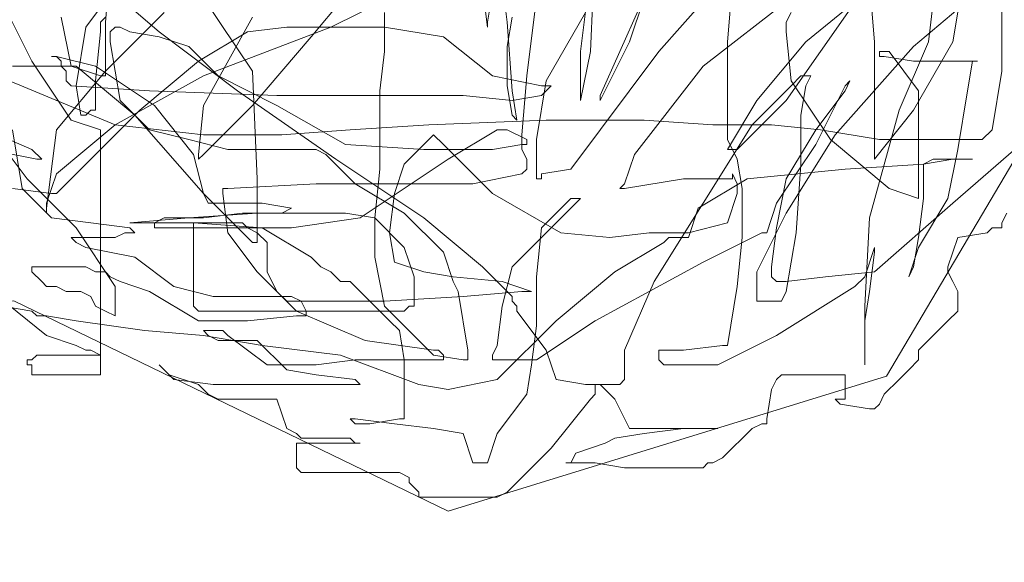
# Model space of a CAD drawing. Units: millimetres. Extents: x 354974 to 355100, y 326971 to 327031.
# Drawn here: x 355000 to 355000, y 326976 to 326976 of the extents above; entities that cross this region are included whole.
import ezdxf

# ---------------------------------------------------------------- set-up
doc = ezdxf.new("R2010")
doc.units = ezdxf.units.MM
doc.linetypes.add('HIDDEN2', pattern=[0.1875, 0.125, -0.0625])
doc.layers.add('MUEBLES', color=7, linetype='Continuous', lineweight=9)
doc.layers.add('TEXTURAS', color=7, linetype='Continuous', lineweight=0)

# ---------------------------------------------------------------- blocks, each defined once
blk = doc.blocks.new('C-matri')
at = {"layer": 'TEXTURAS', "color": 250, "linetype": 'Continuous', "lineweight": 5}
for p, q in [((1.24881, -0.15496), (1.25046, -0.15332)), ((1.25046, -0.15332), (1.25046, -0.1525)), ((1.25046, -0.1525), (1.26363, -0.1525)), ((1.26363, -0.1525), (1.26527, -0.15332)), ((1.26527, -0.15332), (1.26774, -0.15579)), ((1.24881, -0.15579), (1.24881, -0.15496)), ((1.22988, -0.15743), (1.2307, -0.15661)), ((1.2307, -0.15661), (1.24717, -0.15661)), ((1.24717, -0.15661), (1.24881, -0.15579)), ((1.26774, -0.15579), (1.27268, -0.16072)), ((1.22988, -0.16154), (1.22988, -0.15743)), ((1.25787, -0.16319), (1.25951, -0.15825)), ((1.25951, -0.15825), (1.26198, -0.15825)), ((1.26198, -0.15825), (1.26363, -0.16319)), ((1.27598, -0.15825), (1.27515, -0.15825)), ((1.27515, -0.15825), (1.28009, -0.15825)), ((1.2768, -0.1599), (1.27598, -0.15825)), ((1.28009, -0.15825), (1.28503, -0.15743)), ((1.28503, -0.15743), (1.2982, -0.15743)), ((1.2982, -0.15743), (1.29902, -0.15825)), ((1.29902, -0.15825), (1.29985, -0.15825)), ((1.29985, -0.15825), (1.30149, -0.15908)), ((1.28174, -0.16154), (1.2768, -0.1599)), ((1.30149, -0.15908), (1.30643, -0.16401)), ((1.24058, -0.16154), (1.22988, -0.16154)), ((1.23893, -0.16237), (1.23976, -0.16154)), ((1.23976, -0.16154), (1.24058, -0.16154)), ((1.27268, -0.16072), (1.27927, -0.16895)), ((1.28338, -0.16237), (1.28174, -0.16154)), ((1.22824, -0.16401), (1.22988, -0.16319)), ((1.22988, -0.16319), (1.2307, -0.16237)), ((1.2307, -0.16237), (1.23893, -0.16237)), ((1.25293, -0.16401), (1.25787, -0.16319)), ((1.26363, -0.16319), (1.26857, -0.16977)), ((1.28832, -0.16319), (1.28338, -0.16237)), ((1.29491, -0.16401), (1.28832, -0.16319)), ((1.22659, -0.16895), (1.22824, -0.16401)), ((1.23976, -0.16483), (1.23893, -0.16566)), ((1.24223, -0.16483), (1.23976, -0.16483)), ((1.23976, -0.16566), (1.24634, -0.16483)), ((1.24717, -0.16566), (1.24223, -0.16483)), ((1.24634, -0.16483), (1.25293, -0.16401)), ((1.28338, -0.16895), (1.28585, -0.16401)), ((1.28585, -0.16401), (1.30067, -0.16401)), ((1.30067, -0.16401), (1.29491, -0.16401)), ((1.30643, -0.16401), (1.30808, -0.16483)), ((1.30808, -0.16483), (1.3089, -0.16483)), ((1.3089, -0.16483), (1.3089, -0.16566)), ((1.23893, -0.16566), (1.23976, -0.16566)), ((1.24799, -0.16566), (1.24717, -0.16566)), ((1.24799, -0.17553), (1.24799, -0.16566)), ((1.3089, -0.16566), (1.30972, -0.17059)), ((1.32042, -0.16895), (1.32125, -0.16812)), ((1.32125, -0.16812), (1.32619, -0.1673)), ((1.32619, -0.1673), (1.32701, -0.1673)), ((1.32701, -0.1673), (1.32783, -0.16812)), ((1.32783, -0.16812), (1.32866, -0.16977)), ((1.21342, -0.17141), (1.21506, -0.16977)), ((1.21506, -0.16977), (1.21671, -0.16895)), ((1.21671, -0.16895), (1.22659, -0.16895)), ((1.26857, -0.16977), (1.26939, -0.1747)), ((1.27927, -0.16895), (1.28009, -0.16977)), ((1.28009, -0.16977), (1.28009, -0.17141)), ((1.28174, -0.17059), (1.28338, -0.16895)), ((1.32207, -0.16895), (1.32042, -0.16895)), ((1.32207, -0.17306), (1.32207, -0.16895)), ((1.32866, -0.16977), (1.33113, -0.17224)), ((1.20848, -0.17306), (1.21342, -0.17141)), ((1.21589, -0.17141), (1.2093, -0.17224)), ((1.24058, -0.17141), (1.21589, -0.17141)), ((1.23729, -0.17635), (1.25046, -0.17141)), ((1.23976, -0.17224), (1.24058, -0.17141)), ((1.25046, -0.17141), (1.2554, -0.17059)), ((1.2554, -0.17059), (1.26363, -0.17224)), ((1.27845, -0.17141), (1.27351, -0.17224)), ((1.28421, -0.17141), (1.27845, -0.17141)), ((1.28009, -0.17141), (1.28092, -0.17141)), ((1.28092, -0.17141), (1.28174, -0.17059)), ((1.28503, -0.17224), (1.28421, -0.17141)), ((1.30972, -0.17059), (1.31055, -0.17224)), ((1.18543, -0.1747), (1.18543, -0.17306)), ((1.18543, -0.17306), (1.19696, -0.17306)), ((1.19696, -0.17306), (1.19696, -0.21418)), ((1.20683, -0.1747), (1.20848, -0.17306)), ((1.2093, -0.17224), (1.20766, -0.17388)), ((1.22824, -0.17388), (1.23317, -0.17306)), ((1.23317, -0.17306), (1.23976, -0.17224)), ((1.26363, -0.17224), (1.27351, -0.18211)), ((1.27351, -0.17224), (1.27186, -0.17717)), ((1.28503, -0.17717), (1.28503, -0.17224)), ((1.31055, -0.17224), (1.31137, -0.17306)), ((1.31137, -0.17306), (1.32207, -0.17306)), ((1.33113, -0.17224), (1.33277, -0.17388)), ((1.18461, -0.17553), (1.18461, -0.1747)), ((1.18461, -0.1747), (1.18543, -0.1747)), ((1.20766, -0.17388), (1.20683, -0.1747)), ((1.22494, -0.1747), (1.21836, -0.17964)), ((1.2233, -0.17882), (1.22824, -0.17388)), ((1.23317, -0.1747), (1.22494, -0.1747)), ((1.23976, -0.17553), (1.23317, -0.1747)), ((1.26939, -0.1747), (1.27021, -0.18128)), ((1.29079, -0.17553), (1.29161, -0.1747)), ((1.29161, -0.1747), (1.30067, -0.1747)), ((1.30067, -0.1747), (1.31055, -0.17964)), ((1.32536, -0.18211), (1.32536, -0.1747)), ((1.32536, -0.1747), (1.32536, -0.18457)), ((1.33277, -0.17388), (1.33442, -0.17553)), ((1.18543, -0.17553), (1.18461, -0.17553)), ((1.18626, -0.17635), (1.18543, -0.17553)), ((1.19696, -0.17635), (1.18626, -0.17635)), ((1.19531, -0.17717), (1.19696, -0.17635)), ((1.22412, -0.17799), (1.23729, -0.17635)), ((1.25458, -0.17553), (1.23976, -0.17553)), ((1.25293, -0.17635), (1.2447, -0.18457)), ((1.24717, -0.18046), (1.24799, -0.17553)), ((1.25787, -0.17553), (1.25293, -0.17635)), ((1.25375, -0.17717), (1.25458, -0.17635)), ((1.25458, -0.17635), (1.25458, -0.17553)), ((1.25869, -0.17553), (1.25787, -0.17553)), ((1.25869, -0.17717), (1.25869, -0.17553)), ((1.26281, -0.17635), (1.26281, -0.17553)), ((1.26281, -0.17553), (1.27021, -0.17553)), ((1.26363, -0.17799), (1.26281, -0.17635)), ((1.27021, -0.17553), (1.28009, -0.18211)), ((1.29079, -0.17717), (1.29079, -0.17553)), ((1.33442, -0.17553), (1.33442, -0.17717)), ((1.1879, -0.17964), (1.19284, -0.17799)), ((1.19284, -0.17799), (1.19449, -0.17717)), ((1.19449, -0.17717), (1.19531, -0.17717)), ((1.21424, -0.17964), (1.22412, -0.17799)), ((1.2414, -0.17882), (1.25293, -0.17717)), ((1.25293, -0.17717), (1.25375, -0.17717)), ((1.25704, -0.18704), (1.25869, -0.17717)), ((1.26445, -0.18457), (1.26363, -0.17799)), ((1.27186, -0.17717), (1.26692, -0.18375)), ((1.28997, -0.18869), (1.28503, -0.17717)), ((1.29491, -0.17717), (1.29079, -0.17717)), ((1.30149, -0.17799), (1.29491, -0.17717)), ((1.30232, -0.17799), (1.30149, -0.17799)), ((1.30396, -0.18786), (1.30232, -0.17799)), ((1.33442, -0.17717), (1.33936, -0.18211)), ((1.17967, -0.18622), (1.1879, -0.17964)), ((1.20437, -0.18046), (1.21424, -0.17964)), ((1.21424, -0.18046), (1.21506, -0.17964)), ((1.21506, -0.17964), (1.21671, -0.17882)), ((1.21671, -0.17882), (1.2233, -0.17882)), ((1.21836, -0.17964), (1.21753, -0.18046)), ((1.22988, -0.18375), (1.2414, -0.17882)), ((1.31055, -0.17964), (1.32372, -0.18786)), ((1.19284, -0.18211), (1.20437, -0.18046)), ((1.21753, -0.18046), (1.21424, -0.18046)), ((1.24552, -0.18211), (1.24717, -0.18046)), ((1.27021, -0.18128), (1.27021, -0.18951)), ((1.18543, -0.18375), (1.18626, -0.18293)), ((1.18626, -0.18293), (1.1879, -0.18293)), ((1.1879, -0.18293), (1.19284, -0.18211)), ((1.19778, -0.18375), (1.19943, -0.18293)), ((1.19943, -0.18293), (1.19943, -0.18786)), ((1.21342, -0.18211), (1.20519, -0.18704)), ((1.22165, -0.18211), (1.21342, -0.18211)), ((1.22988, -0.18293), (1.22165, -0.18211)), ((1.23153, -0.18293), (1.22988, -0.18293)), ((1.23153, -0.18375), (1.23153, -0.18293)), ((1.23893, -0.18869), (1.24552, -0.18211)), ((1.27351, -0.18211), (1.28338, -0.19033)), ((1.28009, -0.18211), (1.2982, -0.19197)), ((1.32619, -0.18704), (1.32536, -0.18211)), ((1.33936, -0.18211), (1.341, -0.18375)), ((1.18049, -0.18457), (1.18543, -0.18375)), ((1.19531, -0.18622), (1.19613, -0.18457)), ((1.19613, -0.18457), (1.19778, -0.18375)), ((1.2126, -0.18457), (1.21342, -0.18375)), ((1.2126, -0.19856), (1.2126, -0.18457)), ((1.21342, -0.18375), (1.24799, -0.18375)), ((1.2233, -0.19033), (1.22988, -0.18375)), ((1.2307, -0.1854), (1.23153, -0.18375)), ((1.2447, -0.18457), (1.24305, -0.1928)), ((1.24799, -0.18375), (1.24881, -0.18457)), ((1.24881, -0.18457), (1.24964, -0.18457)), ((1.24964, -0.18457), (1.24964, -0.18951)), ((1.2661, -0.19115), (1.26445, -0.18457)), ((1.26692, -0.18457), (1.2661, -0.1854)), ((1.26692, -0.18375), (1.26692, -0.18457)), ((1.32536, -0.18457), (1.32619, -0.19938)), ((1.341, -0.18375), (1.341, -0.18704)), ((1.19366, -0.18704), (1.19531, -0.18622)), ((1.2093, -0.18786), (1.21589, -0.18622)), ((1.21589, -0.18622), (1.22906, -0.18622)), ((1.22824, -0.1854), (1.22659, -0.18704)), ((1.2447, -0.1854), (1.22824, -0.1854)), ((1.22906, -0.18622), (1.2307, -0.1854)), ((1.25787, -0.18622), (1.2447, -0.1854)), ((1.26774, -0.18704), (1.25787, -0.18622)), ((1.2661, -0.18622), (1.26116, -0.19115)), ((1.2661, -0.1854), (1.2661, -0.18622)), ((1.30725, -0.19033), (1.30725, -0.1854)), ((1.30725, -0.1854), (1.31137, -0.1854)), ((1.31137, -0.1854), (1.31219, -0.18704)), ((1.18708, -0.18869), (1.1879, -0.18786)), ((1.1879, -0.18786), (1.18955, -0.18786)), ((1.18955, -0.18786), (1.1912, -0.18704)), ((1.1912, -0.18704), (1.19366, -0.18704)), ((1.19943, -0.18786), (1.19284, -0.19773)), ((1.20519, -0.18704), (1.20025, -0.18869)), ((1.20272, -0.1928), (1.2093, -0.18786)), ((1.22659, -0.18704), (1.22494, -0.19033)), ((1.25622, -0.18869), (1.25704, -0.18704)), ((1.26445, -0.18869), (1.26939, -0.18704)), ((1.26939, -0.18704), (1.26774, -0.18704)), ((1.30479, -0.19609), (1.30396, -0.18786)), ((1.31219, -0.18704), (1.31384, -0.19691)), ((1.32372, -0.18786), (1.32536, -0.18951)), ((1.32701, -0.19362), (1.32619, -0.18704)), ((1.341, -0.18704), (1.34018, -0.18869)), ((1.18543, -0.19033), (1.18708, -0.18869)), ((1.1986, -0.18951), (1.19778, -0.19033)), ((1.20025, -0.18869), (1.1986, -0.18951)), ((1.23564, -0.19033), (1.23729, -0.18869)), ((1.23729, -0.18869), (1.23893, -0.18869)), ((1.24964, -0.18951), (1.24799, -0.19444)), ((1.25128, -0.19033), (1.25622, -0.18951)), ((1.25458, -0.19362), (1.25622, -0.18869)), ((1.25622, -0.18951), (1.26445, -0.18869)), ((1.27021, -0.18951), (1.27104, -0.19773)), ((1.2982, -0.20185), (1.28997, -0.18869)), ((1.30972, -0.18951), (1.31055, -0.18869)), ((1.30972, -0.19115), (1.30972, -0.18951)), ((1.31055, -0.18869), (1.31219, -0.18869)), ((1.31219, -0.18869), (1.31878, -0.18951)), ((1.31878, -0.18951), (1.32701, -0.19033)), ((1.32536, -0.18951), (1.32701, -0.19444)), ((1.33359, -0.19115), (1.33277, -0.18951)), ((1.33277, -0.18951), (1.33442, -0.19444)), ((1.34018, -0.18869), (1.33936, -0.19033)), ((1.18543, -0.19115), (1.18543, -0.19033)), ((1.19449, -0.19115), (1.18543, -0.19115)), ((1.19613, -0.19033), (1.19449, -0.19115)), ((1.19778, -0.19033), (1.19613, -0.19033)), ((1.21836, -0.19691), (1.2233, -0.19033)), ((1.22494, -0.19033), (1.22494, -0.19526)), ((1.23235, -0.1928), (1.234, -0.19115)), ((1.234, -0.19115), (1.23564, -0.19033)), ((1.24634, -0.19197), (1.25128, -0.19033)), ((1.26116, -0.19115), (1.25128, -0.19938)), ((1.27104, -0.19609), (1.2661, -0.19115)), ((1.28338, -0.19033), (1.29161, -0.19526)), ((1.31219, -0.2002), (1.30725, -0.19033)), ((1.31055, -0.19773), (1.30972, -0.19115)), ((1.32701, -0.19033), (1.34018, -0.20185)), ((1.33442, -0.19609), (1.33359, -0.19115)), ((1.33936, -0.19033), (1.33936, -0.19115)), ((1.33936, -0.19115), (1.341, -0.19609)), ((1.19449, -0.19444), (1.20272, -0.1928)), ((1.22412, -0.19773), (1.23235, -0.1928)), ((1.24305, -0.1928), (1.24305, -0.19938)), ((1.24552, -0.19691), (1.24634, -0.19197)), ((1.2982, -0.19197), (1.30808, -0.19691)), ((1.19284, -0.19526), (1.19449, -0.19444)), ((1.24799, -0.19444), (1.24305, -0.19938)), ((1.24799, -0.2002), (1.25458, -0.19362)), ((1.32701, -0.19444), (1.32701, -0.19362)), ((1.33442, -0.19444), (1.33936, -0.20267)), ((1.19202, -0.19609), (1.19284, -0.19526)), ((1.19943, -0.19609), (1.19202, -0.19609)), ((1.20107, -0.19691), (1.19943, -0.19609)), ((1.22247, -0.19526), (1.21424, -0.20349)), ((1.2233, -0.19526), (1.22247, -0.19526)), ((1.2233, -0.20596), (1.2233, -0.19526)), ((1.22494, -0.19526), (1.2233, -0.19691)), ((1.27598, -0.20102), (1.27104, -0.19609)), ((1.28256, -0.19609), (1.27433, -0.19691)), ((1.28915, -0.19691), (1.28256, -0.19609)), ((1.29161, -0.19526), (1.29244, -0.19609)), ((1.29244, -0.19609), (1.29573, -0.19609)), ((1.29573, -0.19609), (1.29738, -0.20102)), ((1.30479, -0.20431), (1.30479, -0.19609)), ((1.33524, -0.20267), (1.33442, -0.19609)), ((1.341, -0.19609), (1.34594, -0.19691)), ((1.19284, -0.19773), (1.18461, -0.20596)), ((1.19531, -0.19856), (1.2019, -0.19773)), ((1.20272, -0.19691), (1.20107, -0.19691)), ((1.2019, -0.19773), (1.20272, -0.19691)), ((1.20601, -0.19856), (1.20601, -0.19773)), ((1.20601, -0.19773), (1.22906, -0.19773)), ((1.2126, -0.19856), (1.22412, -0.19773)), ((1.21753, -0.20349), (1.21836, -0.19691)), ((1.22165, -0.19773), (1.22083, -0.19856)), ((1.2233, -0.19691), (1.22165, -0.19773)), ((1.22906, -0.19773), (1.24058, -0.19938)), ((1.24634, -0.20349), (1.24552, -0.19691)), ((1.27433, -0.19691), (1.26281, -0.20349)), ((1.27104, -0.19773), (1.27598, -0.20267)), ((1.29573, -0.19691), (1.28915, -0.19691)), ((1.30232, -0.19856), (1.29573, -0.19691)), ((1.30808, -0.19691), (1.3089, -0.19691)), ((1.3089, -0.19691), (1.31055, -0.20185)), ((1.31219, -0.20596), (1.31055, -0.19773)), ((1.31384, -0.19691), (1.31466, -0.20842)), ((1.34594, -0.19691), (1.34676, -0.19773)), ((1.34676, -0.19773), (1.34841, -0.19773)), ((1.34841, -0.19773), (1.34841, -0.19856)), ((1.18379, -0.20431), (1.18873, -0.19938)), ((1.18873, -0.19938), (1.19531, -0.19856)), ((1.21177, -0.19938), (1.2019, -0.19856)), ((1.2019, -0.19856), (1.2126, -0.19856)), ((1.20766, -0.19938), (1.20601, -0.19856)), ((1.21424, -0.19938), (1.20766, -0.19938)), ((1.2233, -0.2002), (1.21177, -0.19938)), ((1.22083, -0.19856), (1.2126, -0.19856)), ((1.22083, -0.2002), (1.21424, -0.19938)), ((1.25128, -0.19938), (1.23647, -0.20925)), ((1.24305, -0.19938), (1.23811, -0.2002)), ((1.24058, -0.19938), (1.2554, -0.20925)), ((1.24305, -0.19938), (1.24387, -0.2076)), ((1.30396, -0.20349), (1.30232, -0.19856)), ((1.32619, -0.19938), (1.33113, -0.21747)), ((1.34841, -0.19856), (1.34923, -0.2002)), ((1.1879, -0.20185), (1.1879, -0.2002)), ((1.1879, -0.2002), (1.1879, -0.20102)), ((1.1879, -0.20102), (1.18955, -0.21418)), ((1.22741, -0.2002), (1.22083, -0.2002)), ((1.23811, -0.2002), (1.2233, -0.2002)), ((1.22412, -0.20185), (1.22906, -0.20102)), ((1.22906, -0.20102), (1.22741, -0.2002)), ((1.23976, -0.20513), (1.24799, -0.2002)), ((1.27762, -0.20267), (1.27598, -0.20102)), ((1.29738, -0.20102), (1.30561, -0.20596)), ((1.32042, -0.21336), (1.31219, -0.2002)), ((1.18214, -0.20431), (1.18873, -0.20349)), ((1.18955, -0.20678), (1.1879, -0.20185)), ((1.18873, -0.20349), (1.18955, -0.20349)), ((1.18955, -0.20349), (1.19531, -0.20925)), ((1.21424, -0.20349), (1.20272, -0.21665)), ((1.2126, -0.21007), (1.21424, -0.20349)), ((1.21424, -0.20349), (1.21506, -0.20185)), ((1.21506, -0.20185), (1.22412, -0.20185)), ((1.21753, -0.20431), (1.21753, -0.20349)), ((1.24799, -0.20842), (1.24634, -0.20349)), ((1.26281, -0.20349), (1.25458, -0.21171)), ((1.27598, -0.20267), (1.27762, -0.20267)), ((1.30643, -0.215), (1.2982, -0.20185)), ((1.30396, -0.20513), (1.30396, -0.20349)), ((1.31055, -0.20185), (1.31713, -0.21171)), ((1.33442, -0.20267), (1.32948, -0.20431)), ((1.33442, -0.22076), (1.33442, -0.20267)), ((1.33524, -0.20842), (1.33524, -0.20267)), ((1.33936, -0.20267), (1.341, -0.21089)), ((1.34018, -0.20185), (1.35335, -0.21336)), ((1.18214, -0.21418), (1.18379, -0.20431)), ((1.21836, -0.20431), (1.21753, -0.20431)), ((1.23317, -0.20513), (1.21836, -0.20431)), ((1.25951, -0.20513), (1.23317, -0.20513)), ((1.23482, -0.21007), (1.23976, -0.20513)), ((1.26774, -0.20678), (1.25951, -0.20513)), ((1.28503, -0.20513), (1.28421, -0.20431)), ((1.28421, -0.20431), (1.28503, -0.20431)), ((1.28503, -0.20431), (1.29491, -0.20596)), ((1.28668, -0.21007), (1.28503, -0.20513)), ((1.30314, -0.20678), (1.30396, -0.20513)), ((1.30396, -0.20925), (1.30479, -0.20431)), ((1.32948, -0.20431), (1.3196, -0.21254)), ((1.18461, -0.20596), (1.17967, -0.21254)), ((1.19943, -0.215), (1.18955, -0.20678)), ((1.22247, -0.22405), (1.2233, -0.20596)), ((1.26857, -0.2076), (1.26774, -0.20678)), ((1.27104, -0.20596), (1.27021, -0.20596)), ((1.27021, -0.20596), (1.27021, -0.21254)), ((1.27104, -0.20678), (1.27104, -0.20596)), ((1.27598, -0.2076), (1.27104, -0.20678)), ((1.29491, -0.20596), (1.30314, -0.20596)), ((1.30314, -0.20596), (1.30314, -0.20678)), ((1.30561, -0.20596), (1.32207, -0.2076)), ((1.31713, -0.21418), (1.31219, -0.20596)), ((1.24387, -0.2076), (1.24387, -0.22076)), ((1.25293, -0.21336), (1.24799, -0.20842)), ((1.26857, -0.20925), (1.26857, -0.2076)), ((1.29079, -0.22734), (1.27598, -0.2076)), ((1.31466, -0.20842), (1.31466, -0.21665)), ((1.32207, -0.2076), (1.33524, -0.20842)), ((1.33524, -0.20842), (1.34018, -0.20925)), ((1.33689, -0.20925), (1.33524, -0.20842)), ((1.18626, -0.20925), (1.17803, -0.21089)), ((1.18543, -0.21089), (1.18708, -0.20925)), ((1.18708, -0.20925), (1.18626, -0.20925)), ((1.19531, -0.20925), (1.19696, -0.21089)), ((1.20601, -0.2183), (1.2126, -0.21007)), ((1.21342, -0.21007), (1.21342, -0.20925)), ((1.21342, -0.20925), (1.21424, -0.21007)), ((1.21424, -0.2183), (1.21342, -0.21007)), ((1.21424, -0.21007), (1.22247, -0.2183)), ((1.23647, -0.20925), (1.22, -0.22076)), ((1.23317, -0.21089), (1.23482, -0.21007)), ((1.2554, -0.20925), (1.26363, -0.21418)), ((1.26774, -0.21089), (1.26857, -0.20925)), ((1.2982, -0.22487), (1.28668, -0.21007)), ((1.30232, -0.21254), (1.30396, -0.20925)), ((1.32701, -0.22899), (1.32701, -0.20925)), ((1.32701, -0.20925), (1.33359, -0.21747)), ((1.34347, -0.20925), (1.33689, -0.20925)), ((1.34018, -0.20925), (1.34347, -0.20925)), ((1.17391, -0.21583), (1.18543, -0.21089)), ((1.19696, -0.21089), (1.20354, -0.21747)), ((1.21177, -0.21254), (1.21836, -0.21089)), ((1.21836, -0.21089), (1.23317, -0.21089)), ((1.23811, -0.21171), (1.22659, -0.2183)), ((1.25128, -0.21089), (1.23811, -0.21171)), ((1.26281, -0.21089), (1.25128, -0.21089)), ((1.25458, -0.21171), (1.25293, -0.21336)), ((1.26774, -0.21171), (1.26281, -0.21089)), ((1.26774, -0.21336), (1.26774, -0.21089)), ((1.26857, -0.21171), (1.26774, -0.21171)), ((1.26857, -0.21254), (1.26857, -0.21171)), ((1.30396, -0.21089), (1.30232, -0.21089)), ((1.30232, -0.21089), (1.30725, -0.21912)), ((1.31219, -0.21912), (1.30396, -0.21089)), ((1.31713, -0.21171), (1.32207, -0.22158)), ((1.341, -0.21089), (1.34265, -0.22076)), ((1.21424, -0.21336), (1.19943, -0.215)), ((1.20519, -0.21418), (1.21177, -0.21254)), ((1.22741, -0.21336), (1.21424, -0.21336)), ((1.23893, -0.21418), (1.22741, -0.21336)), ((1.26527, -0.21418), (1.26857, -0.21254)), ((1.26857, -0.22323), (1.26774, -0.21336)), ((1.27021, -0.21254), (1.27186, -0.22241)), ((1.30232, -0.22899), (1.30232, -0.21254)), ((1.3196, -0.21254), (1.31302, -0.22241)), ((1.32783, -0.21254), (1.31795, -0.21418)), ((1.33359, -0.22816), (1.32042, -0.21336)), ((1.34512, -0.21254), (1.32783, -0.21254)), ((1.34676, -0.21418), (1.34512, -0.21254)), ((1.19943, -0.215), (1.17967, -0.22323)), ((1.18955, -0.21418), (1.19778, -0.22405)), ((1.19696, -0.21418), (1.19202, -0.21583)), ((1.21424, -0.22323), (1.19943, -0.215)), ((1.20025, -0.21912), (1.20519, -0.21418)), ((1.25211, -0.215), (1.23893, -0.21418)), ((1.27186, -0.21583), (1.25211, -0.215)), ((1.26363, -0.21418), (1.26527, -0.21418)), ((1.29985, -0.215), (1.28832, -0.21583)), ((1.30972, -0.215), (1.29985, -0.215)), ((1.31302, -0.22158), (1.30643, -0.215)), ((1.31795, -0.21418), (1.30972, -0.215)), ((1.32207, -0.22076), (1.31713, -0.21418)), ((1.34841, -0.22405), (1.34676, -0.21418)), ((1.19202, -0.21583), (1.18543, -0.2257)), ((1.20272, -0.21665), (1.19284, -0.22487)), ((1.19366, -0.21665), (1.19284, -0.22158)), ((1.19449, -0.21665), (1.19366, -0.21665)), ((1.19531, -0.21747), (1.19449, -0.21665)), ((1.26527, -0.22158), (1.2661, -0.21665)), ((1.2661, -0.21665), (1.26692, -0.21583)), ((1.26692, -0.21583), (1.2661, -0.22076)), ((1.28832, -0.21583), (1.27186, -0.21583)), ((1.31466, -0.21665), (1.31548, -0.22158)), ((1.19613, -0.21747), (1.19531, -0.21747)), ((1.19613, -0.22241), (1.19613, -0.21747)), ((1.19613, -0.22487), (1.20601, -0.2183)), ((1.20354, -0.21747), (1.21342, -0.2257)), ((1.22247, -0.2331), (1.21424, -0.2183)), ((1.22659, -0.2183), (1.21671, -0.22323)), ((1.22247, -0.2183), (1.23235, -0.22981)), ((1.33113, -0.21747), (1.33606, -0.22899)), ((1.33359, -0.21747), (1.34018, -0.22899)), ((1.1986, -0.22899), (1.20025, -0.21912)), ((1.22659, -0.21994), (1.20519, -0.22076)), ((1.25787, -0.21994), (1.22659, -0.21994)), ((1.2661, -0.21912), (1.25787, -0.21994)), ((1.27104, -0.21994), (1.2661, -0.21912)), ((1.27268, -0.22158), (1.27104, -0.21994)), ((1.27762, -0.22734), (1.27762, -0.21912)), ((1.27762, -0.21912), (1.27927, -0.22734)), ((1.28092, -0.21994), (1.28092, -0.21912)), ((1.28092, -0.21912), (1.28585, -0.22899)), ((1.2875, -0.23474), (1.28092, -0.21994)), ((1.30725, -0.21912), (1.31548, -0.22899)), ((1.32372, -0.23557), (1.31219, -0.21912)), ((1.19202, -0.22158), (1.1912, -0.22241)), ((1.20519, -0.22076), (1.19202, -0.22158)), ((1.19284, -0.22158), (1.19449, -0.23145)), ((1.22, -0.22076), (1.20683, -0.23063)), ((1.24387, -0.22076), (1.2447, -0.22734)), ((1.26281, -0.22323), (1.27104, -0.22158)), ((1.2661, -0.22076), (1.26527, -0.23228)), ((1.26527, -0.22816), (1.26527, -0.22158)), ((1.27104, -0.22158), (1.27268, -0.22158)), ((1.31466, -0.22323), (1.31302, -0.22158)), ((1.31548, -0.22158), (1.31631, -0.22323)), ((1.32289, -0.22241), (1.32207, -0.22076)), ((1.32207, -0.22158), (1.32289, -0.22241)), ((1.32948, -0.22734), (1.33442, -0.22076)), ((1.34265, -0.22076), (1.34347, -0.2257)), ((1.1912, -0.22241), (1.1912, -0.22405)), ((1.19696, -0.22323), (1.19202, -0.22487)), ((1.19696, -0.23063), (1.19613, -0.22241)), ((1.19778, -0.22323), (1.19696, -0.22323)), ((1.19778, -0.23228), (1.19778, -0.22323)), ((1.21671, -0.22323), (1.21177, -0.22816)), ((1.23564, -0.23145), (1.21424, -0.22323)), ((1.25458, -0.22981), (1.26281, -0.22323)), ((1.27021, -0.23639), (1.26857, -0.22323)), ((1.27186, -0.22241), (1.27845, -0.23392)), ((1.31302, -0.22241), (1.31219, -0.23063)), ((1.31631, -0.22323), (1.31466, -0.22323)), ((1.19284, -0.22487), (1.18214, -0.22487)), ((1.18955, -0.22652), (1.19613, -0.22487)), ((1.1912, -0.22405), (1.19037, -0.22487)), ((1.19037, -0.22487), (1.19037, -0.2257)), ((1.19202, -0.22487), (1.19037, -0.2331)), ((1.19778, -0.22405), (1.20766, -0.23392)), ((1.2126, -0.23886), (1.22247, -0.22405)), ((1.31302, -0.23639), (1.2982, -0.22487)), ((1.34841, -0.23557), (1.34841, -0.22405)), ((1.18543, -0.2257), (1.18049, -0.23557)), ((1.18955, -0.22652), (1.18873, -0.22652)), ((1.18873, -0.22652), (1.18955, -0.22652)), ((1.19037, -0.2257), (1.18955, -0.22652)), ((1.21342, -0.2257), (1.22165, -0.23063)), ((1.32866, -0.22652), (1.32783, -0.22652)), ((1.32783, -0.22652), (1.32783, -0.22734)), ((1.33359, -0.2257), (1.32866, -0.22652)), ((1.34429, -0.2257), (1.33359, -0.2257)), ((1.34347, -0.2257), (1.34429, -0.2257)), ((1.21177, -0.22816), (1.20683, -0.22981)), ((1.2447, -0.22734), (1.2447, -0.23392)), ((1.2661, -0.2331), (1.26527, -0.22816)), ((1.27927, -0.2405), (1.27762, -0.22734)), ((1.27927, -0.22734), (1.28009, -0.24544)), ((1.31548, -0.25531), (1.29079, -0.22734)), ((1.32783, -0.22734), (1.32948, -0.22734)), ((1.34512, -0.23803), (1.33359, -0.22816)), ((1.1986, -0.23063), (1.1986, -0.22899)), ((1.20683, -0.22981), (1.2019, -0.23063)), ((1.23235, -0.22981), (1.24058, -0.23968)), ((1.2447, -0.23145), (1.25458, -0.22981)), ((1.28585, -0.22899), (1.29244, -0.24873)), ((1.30314, -0.23886), (1.30232, -0.22899)), ((1.31548, -0.22899), (1.33359, -0.24379)), ((1.32619, -0.23886), (1.32701, -0.22899)), ((1.33606, -0.22899), (1.33689, -0.23557)), ((1.34018, -0.22899), (1.34182, -0.23886)), ((1.19449, -0.23145), (1.19943, -0.23803)), ((1.20683, -0.23063), (1.19531, -0.2405)), ((1.19696, -0.23228), (1.19696, -0.23063)), ((1.19943, -0.23145), (1.1986, -0.23063)), ((1.20025, -0.23145), (1.19943, -0.23145)), ((1.2019, -0.23063), (1.20025, -0.23145)), ((1.22165, -0.23063), (1.22824, -0.23145)), ((1.22824, -0.23145), (1.2447, -0.23145)), ((1.24881, -0.23803), (1.23564, -0.23145)), ((1.26198, -0.23145), (1.26116, -0.23803)), ((1.26198, -0.23228), (1.26198, -0.23145)), ((1.31219, -0.23063), (1.31219, -0.23228)), ((1.19778, -0.2331), (1.19696, -0.23228)), ((1.1986, -0.24215), (1.19778, -0.23228)), ((1.26281, -0.23721), (1.26198, -0.23228)), ((1.26527, -0.23228), (1.26363, -0.24544)), ((1.31219, -0.23228), (1.31302, -0.23392))]:
    blk.add_line(p, q, dxfattribs=at)
blk.add_lwpolyline([(0.99848, -0.68603), (1.1077, -0.63771), (1.14607, -0.65474), (1.25672, -0.54478), (1.26185, -0.51888), (1.32963, -0.47579), (1.37043, -0.41255), (1.37863, -0.36437), (1.34951, -0.31417), (1.35933, -0.30535), (1.36333, -0.23076), (1.32901, -0.17281), (1.25539, -0.15012), (1.18241, -0.18545), (1.16013, -0.18237), (1.09683, -0.14155), (0.91306, -0.2195)], dxfattribs=at)

msp = doc.modelspace()

# ---------------------------------------------------------------- block references
at = {"layer": 'MUEBLES', "linetype": 'HIDDEN2', "xscale": -1.001443746150471, "yscale": 1.001443746150471, "zscale": 1.0014437461473, "rotation": 180}
msp.add_blockref('C-matri', (354998.67362, 326975.56435), dxfattribs=at)

doc.saveas('drawing.dxf')
